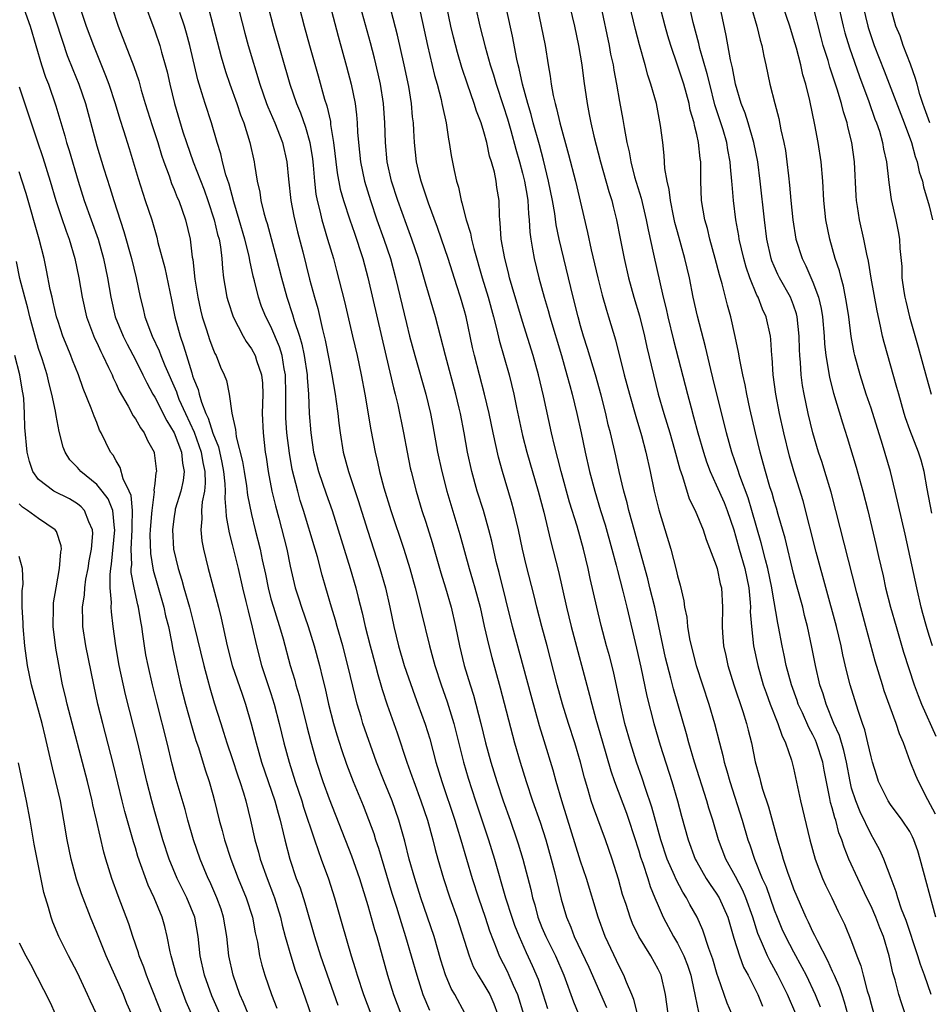
# Model space of a CAD drawing. Units: inches. Extents: x 2592000 to 2595000, y 1488000 to 1491000.
# Drawn here: x 2593337 to 2593431, y 1488844 to 1488946 of the extents above; entities that cross this region are included whole.
import ezdxf

# ---------------------------------------------------------------- set-up
doc = ezdxf.new("R2010")
doc.units = ezdxf.units.IN
doc.header["$MEASUREMENT"] = 0
doc.layers.add('LD25921488_2ft', color=204, linetype='Continuous')

msp = doc.modelspace()

# ---------------------------------------------------------------- linework, layer by layer
at = {"layer": 'LD25921488_2ft'}
for points, elevation in [([(2593431.7, 1488853), (2593430.09, 1488859), (2593429.83, 1488859.83), (2593429.43, 1488861), (2593429.3, 1488861.3), (2593429, 1488861.84), (2593428.22, 1488863), (2593427, 1488864.63), (2593426.76, 1488865), (2593425.78, 1488867), (2593425.59, 1488867.59), (2593425.15, 1488869), (2593425, 1488869.54), (2593424.68, 1488871), (2593424.35, 1488872.35), (2593424.12, 1488873), (2593423.67, 1488874.33), (2593422.86, 1488877), (2593422.48, 1488878.48), (2593422.09, 1488880.09), (2593421.9, 1488881), (2593421.43, 1488883), (2593419.33, 1488890.67), (2593417.98, 1488895.98), (2593417.04, 1488899.04), (2593416.59, 1488900.59), (2593415.98, 1488903), (2593415.54, 1488905), (2593415.17, 1488907), (2593414.89, 1488909), (2593414.77, 1488910.77), (2593414.74, 1488911), (2593414.66, 1488912.66), (2593414.61, 1488913), (2593414.17, 1488915), (2593413.78, 1488915.78), (2593413.33, 1488917), (2593413.21, 1488917.21), (2593412.48, 1488919), (2593412.1, 1488920.1), (2593411.85, 1488921), (2593411.39, 1488923), (2593411.34, 1488923.34), (2593411.04, 1488925), (2593410.78, 1488927), (2593410.64, 1488928.64), (2593410.63, 1488929), (2593410.48, 1488930.48), (2593410.46, 1488931), (2593410.22, 1488932.22), (2593410.09, 1488933), (2593409.71, 1488934.29), (2593408.88, 1488936.88), (2593408.33, 1488939), (2593408.08, 1488940.08), (2593407.31, 1488942.69), (2593407.2, 1488943.2), (2593406.64, 1488945.36), (2593405.39, 1488951)], 10712), ([(2593429.66, 1488839.66), (2593428.15, 1488844.15), (2593427.89, 1488845), (2593427.48, 1488846.52), (2593427.25, 1488847.25), (2593426.86, 1488849), (2593426.28, 1488851), (2593425.9, 1488851.9), (2593425.49, 1488853), (2593425, 1488854.12), (2593424.57, 1488855), (2593422.71, 1488859), (2593422.21, 1488860.21), (2593421.98, 1488861), (2593421.69, 1488861.69), (2593421.36, 1488863), (2593421.25, 1488863.25), (2593421, 1488864.27), (2593420.83, 1488864.83), (2593420.76, 1488865.24), (2593420.16, 1488868.16), (2593420.02, 1488869), (2593419.38, 1488871), (2593419.27, 1488871.27), (2593419, 1488871.83), (2593418.58, 1488872.58), (2593417.91, 1488874.09), (2593417.49, 1488875), (2593417.37, 1488875.37), (2593416.78, 1488877), (2593416.25, 1488879), (2593416.04, 1488880.04), (2593415.83, 1488881), (2593415.44, 1488883), (2593415.36, 1488883.36), (2593414.77, 1488886.77), (2593414.75, 1488887), (2593414.35, 1488889), (2593414.1, 1488889.9), (2593413.66, 1488891.66), (2593412.69, 1488895), (2593412.29, 1488896.29), (2593411.43, 1488898.57), (2593411.23, 1488899.23), (2593410.61, 1488901), (2593410.06, 1488903), (2593408.67, 1488908.67), (2593408.44, 1488909.56), (2593407.9, 1488911.9), (2593407.06, 1488915.06), (2593406.63, 1488917), (2593406.23, 1488919), (2593405.77, 1488921), (2593405, 1488923.76), (2593404.74, 1488924.74), (2593404.59, 1488925.41), (2593404.27, 1488927), (2593404.14, 1488928.14), (2593403.93, 1488929), (2593403.71, 1488930.29), (2593403.63, 1488931.63), (2593403.48, 1488933), (2593403.26, 1488934.74), (2593402.82, 1488937), (2593402.26, 1488939), (2593401.93, 1488939.93), (2593401.66, 1488941), (2593401.08, 1488943.08), (2593400.67, 1488944.67), (2593400.47, 1488945.53), (2593399.63, 1488949)], 10716), ([(2593339.98, 1488947.98), (2593341.45, 1488943.45), (2593341.96, 1488941.96), (2593342.53, 1488940.53), (2593343.15, 1488939), (2593343.83, 1488937), (2593345, 1488932.65), (2593345.72, 1488930.28), (2593346.34, 1488928.34), (2593346.76, 1488927), (2593347.81, 1488923.81), (2593348.58, 1488921), (2593349.08, 1488919), (2593349.5, 1488917), (2593349.81, 1488915.81), (2593349.98, 1488915), (2593350.56, 1488913.44), (2593350.74, 1488913), (2593351.46, 1488911.46), (2593351.62, 1488911), (2593352.03, 1488909.97), (2593353.23, 1488907.23), (2593353.3, 1488907), (2593353.5, 1488906.5), (2593354.16, 1488905), (2593355.06, 1488903.06), (2593355.8, 1488901), (2593355.96, 1488899.96), (2593356.18, 1488899), (2593356.2, 1488897.8), (2593356.12, 1488897), (2593355.88, 1488895.88), (2593355.82, 1488895), (2593355.86, 1488894.14), (2593355.74, 1488893), (2593355.86, 1488891.86), (2593356.03, 1488891), (2593356.51, 1488889), (2593356.62, 1488888.62), (2593357.58, 1488885), (2593357.86, 1488883.86), (2593358.47, 1488881), (2593359.01, 1488879), (2593360.01, 1488876.01), (2593360.36, 1488875), (2593360.95, 1488872.95), (2593361.46, 1488871), (2593362.04, 1488869), (2593363.41, 1488865), (2593363.73, 1488863.73), (2593363.96, 1488863), (2593364.28, 1488861.72), (2593364.43, 1488861), (2593364.94, 1488859), (2593365.62, 1488857), (2593366.01, 1488856.01), (2593366.49, 1488854.49), (2593367.5, 1488851), (2593368.13, 1488849), (2593369.9, 1488843.9)], 10754), ([(2593349.79, 1488947.79), (2593351, 1488944.51), (2593351.51, 1488943), (2593351.7, 1488942.3), (2593352.08, 1488941), (2593352.27, 1488940.27), (2593352.55, 1488939), (2593353.02, 1488937), (2593353.91, 1488934.09), (2593354.27, 1488933), (2593354.97, 1488931), (2593356.09, 1488928.09), (2593356.48, 1488927), (2593357.15, 1488925), (2593357.49, 1488923.49), (2593357.64, 1488923), (2593357.8, 1488922.21), (2593357.93, 1488921), (2593357.98, 1488919.98), (2593358.1, 1488919), (2593358.22, 1488918.22), (2593358.44, 1488917), (2593358.57, 1488916.57), (2593359.08, 1488915), (2593360.14, 1488913), (2593360.45, 1488912.45), (2593361, 1488911.68), (2593361.36, 1488911), (2593361.52, 1488910.48), (2593362.03, 1488909), (2593362.12, 1488908.12), (2593362.15, 1488907), (2593362.11, 1488905), (2593362.19, 1488903), (2593362.41, 1488901), (2593362.5, 1488900.5), (2593362.7, 1488899), (2593363.09, 1488897), (2593363.46, 1488895.46), (2593363.82, 1488894.19), (2593364.63, 1488891), (2593365, 1488889.24), (2593365.52, 1488887), (2593365.88, 1488885.88), (2593366.15, 1488885), (2593366.86, 1488883), (2593367.47, 1488881), (2593368.01, 1488879), (2593368.33, 1488877.67), (2593368.61, 1488876.61), (2593368.96, 1488875), (2593369.46, 1488873), (2593369.81, 1488871.81), (2593370.3, 1488870.3), (2593370.81, 1488868.81), (2593371.5, 1488867), (2593372.52, 1488864.52), (2593373.09, 1488863.09), (2593373.62, 1488861.62), (2593373.82, 1488861), (2593374.13, 1488860.13), (2593375.49, 1488855.49), (2593375.96, 1488854.04), (2593376.44, 1488852.44), (2593376.91, 1488851), (2593377.5, 1488849), (2593378.06, 1488847), (2593378.71, 1488845), (2593379.38, 1488843.38)], 10748), ([(2593368.7, 1488948.7), (2593369.95, 1488943.95), (2593370.82, 1488940.82), (2593371.3, 1488939), (2593371.7, 1488937), (2593371.85, 1488935.85), (2593371.92, 1488935), (2593371.96, 1488934.04), (2593372.04, 1488933), (2593372.24, 1488931), (2593372.66, 1488929), (2593373.27, 1488927), (2593373.95, 1488925), (2593374.67, 1488923), (2593375.34, 1488921), (2593375.87, 1488919), (2593377, 1488914.29), (2593377.33, 1488913), (2593377.87, 1488911), (2593379, 1488907), (2593379.48, 1488905), (2593379.73, 1488903.73), (2593380.22, 1488901), (2593380.64, 1488899), (2593381.17, 1488897), (2593382.51, 1488892.51), (2593383.48, 1488889), (2593383.84, 1488887.84), (2593384.07, 1488887), (2593384.61, 1488885), (2593385.04, 1488883.04), (2593385.5, 1488881), (2593385.81, 1488879.81), (2593386.68, 1488876.68), (2593388.18, 1488871), (2593388.75, 1488869), (2593389.37, 1488867), (2593390.03, 1488865), (2593390.81, 1488862.81), (2593391.39, 1488861), (2593391.95, 1488859), (2593392.3, 1488857.7), (2593393, 1488854.84), (2593393.53, 1488853), (2593393.98, 1488851.98), (2593394.34, 1488851), (2593395.83, 1488847.83), (2593397.66, 1488843.66)], 10736), ([(2593378.09, 1488948.08), (2593379.19, 1488943), (2593379.91, 1488939.91), (2593380.17, 1488939), (2593380.58, 1488937.42), (2593380.67, 1488937), (2593380.71, 1488936.7), (2593381.1, 1488935), (2593381.34, 1488933.34), (2593381.43, 1488933), (2593381.63, 1488931.63), (2593381.92, 1488930.08), (2593382.16, 1488929), (2593382.37, 1488928.37), (2593382.64, 1488927), (2593382.74, 1488926.74), (2593383.16, 1488925), (2593383.62, 1488923.62), (2593383.72, 1488923), (2593383.96, 1488922.04), (2593384.84, 1488919), (2593385.45, 1488917), (2593386, 1488915), (2593386.35, 1488913.65), (2593386.59, 1488912.59), (2593387.61, 1488909), (2593388.1, 1488907), (2593388.37, 1488905.63), (2593389, 1488902.72), (2593389.43, 1488901), (2593390.6, 1488897), (2593391.18, 1488894.82), (2593391.88, 1488891.88), (2593392.7, 1488888.7), (2593393.54, 1488885), (2593394.03, 1488883), (2593395.93, 1488875.93), (2593396.15, 1488875), (2593396.57, 1488873.43), (2593397.22, 1488871.22), (2593398.11, 1488868.11), (2593398.49, 1488867), (2593399.72, 1488863.72), (2593399.98, 1488863), (2593401, 1488859.85), (2593401.19, 1488859.19), (2593401.41, 1488858.59), (2593401.93, 1488857), (2593402.17, 1488856.17), (2593402.68, 1488855), (2593403, 1488854.19), (2593403.52, 1488853), (2593404.59, 1488851), (2593405, 1488850.32), (2593405.66, 1488849), (2593406.05, 1488848.05), (2593406.39, 1488847), (2593406.48, 1488846.48), (2593406.81, 1488845), (2593406.83, 1488844.83), (2593407.19, 1488843.19)], 10730), ([(2593337.29, 1488947.29), (2593338.11, 1488945), (2593339.3, 1488941), (2593339.72, 1488939.72), (2593340, 1488939), (2593340.77, 1488936.77), (2593341.69, 1488933.69), (2593341.88, 1488933), (2593342.15, 1488932.15), (2593343.08, 1488929), (2593343.71, 1488927), (2593345.14, 1488923), (2593345.7, 1488921), (2593346.12, 1488919), (2593346.47, 1488917), (2593346.92, 1488915), (2593347.72, 1488913), (2593348.15, 1488912.15), (2593349, 1488910.55), (2593349.76, 1488909), (2593350.16, 1488908.16), (2593350.8, 1488907), (2593351, 1488906.68), (2593352.24, 1488904.24), (2593353, 1488903.02), (2593353.76, 1488901), (2593353.86, 1488899.86), (2593354.04, 1488899), (2593353.93, 1488898.07), (2593353.69, 1488897), (2593353.12, 1488895.12), (2593353.09, 1488895), (2593353, 1488894.42), (2593352.82, 1488893), (2593352.94, 1488891), (2593353.4, 1488889), (2593353.8, 1488887.8), (2593354.01, 1488887), (2593354.6, 1488885), (2593355.08, 1488883.08), (2593356.05, 1488879), (2593356.44, 1488877.56), (2593356.67, 1488876.67), (2593357.13, 1488875.13), (2593357.81, 1488873), (2593358.11, 1488872.11), (2593358.45, 1488871), (2593359, 1488869.39), (2593359.58, 1488867.58), (2593359.79, 1488867), (2593360.16, 1488865.84), (2593360.4, 1488865), (2593360.9, 1488863), (2593361.33, 1488861), (2593361.71, 1488859.71), (2593361.88, 1488859), (2593362.6, 1488857), (2593363.28, 1488855.28), (2593363.38, 1488855), (2593364, 1488853), (2593364.17, 1488852.17), (2593364.48, 1488851), (2593365.04, 1488849), (2593365.52, 1488847.52), (2593366.04, 1488846.04), (2593366.58, 1488844.58), (2593367.82, 1488841)], 10756), ([(2593346.57, 1488947), (2593347.23, 1488945), (2593348.84, 1488940.84), (2593349.35, 1488939.35), (2593349.6, 1488938.39), (2593350.02, 1488937), (2593350.73, 1488934.73), (2593351.3, 1488933), (2593351.68, 1488931.68), (2593351.92, 1488931), (2593352.47, 1488929.53), (2593352.74, 1488928.74), (2593353, 1488928.14), (2593353.32, 1488927.32), (2593353.47, 1488927), (2593354.18, 1488925), (2593354.66, 1488923), (2593354.87, 1488921.13), (2593354.92, 1488920.92), (2593355.12, 1488918.88), (2593355.43, 1488917), (2593355.71, 1488915.71), (2593355.9, 1488915), (2593356.35, 1488913.65), (2593356.66, 1488912.66), (2593357, 1488911.72), (2593357.21, 1488911.21), (2593357.34, 1488911), (2593357.8, 1488909.8), (2593358.18, 1488909), (2593358.4, 1488908.4), (2593358.69, 1488907), (2593358.96, 1488905.04), (2593359.35, 1488903.35), (2593359.36, 1488903), (2593359.42, 1488902.58), (2593360.06, 1488900.06), (2593360.22, 1488899), (2593360.46, 1488897.54), (2593360.58, 1488896.58), (2593361, 1488894.58), (2593361.38, 1488893), (2593361.89, 1488891), (2593362.11, 1488889.89), (2593362.43, 1488888.43), (2593362.7, 1488887), (2593363, 1488885.88), (2593363.25, 1488885), (2593363.67, 1488883.67), (2593363.9, 1488883), (2593364.26, 1488881.74), (2593364.99, 1488879), (2593365.46, 1488877.46), (2593365.58, 1488877), (2593365.9, 1488875.9), (2593366.7, 1488872.7), (2593367.11, 1488871.11), (2593367.72, 1488869), (2593368.36, 1488867), (2593369, 1488865.2), (2593371.33, 1488859.33), (2593372.15, 1488857), (2593373, 1488854.21), (2593373.71, 1488851.71), (2593373.93, 1488851), (2593375.04, 1488847), (2593375.67, 1488845), (2593376.03, 1488844.03), (2593376.42, 1488843)], 10750), ([(2593356.5, 1488947), (2593357.03, 1488945), (2593357.84, 1488941.84), (2593358.31, 1488940.31), (2593358.75, 1488939), (2593359.47, 1488937), (2593359.85, 1488935.85), (2593360.19, 1488935), (2593360.82, 1488933), (2593361.27, 1488931), (2593361.3, 1488930.7), (2593361.59, 1488929), (2593361.85, 1488927.85), (2593361.97, 1488927), (2593362.28, 1488925.72), (2593362.48, 1488925), (2593362.61, 1488924.61), (2593363.59, 1488921), (2593364.09, 1488919), (2593364.64, 1488917), (2593365.24, 1488915.24), (2593365.41, 1488914.59), (2593365.94, 1488913), (2593366.18, 1488912.18), (2593366.42, 1488911), (2593366.73, 1488909), (2593366.73, 1488908.73), (2593366.88, 1488907), (2593366.96, 1488905), (2593367.11, 1488903), (2593367.41, 1488901), (2593367.92, 1488899), (2593368.7, 1488896.7), (2593369.32, 1488895), (2593369.96, 1488893), (2593371.2, 1488889), (2593371.76, 1488887), (2593372, 1488886), (2593372.41, 1488884.41), (2593372.72, 1488883), (2593373.24, 1488881), (2593373.8, 1488879), (2593374.04, 1488878.04), (2593374.36, 1488877), (2593374.49, 1488876.49), (2593375, 1488874.91), (2593376.03, 1488872.03), (2593377.05, 1488869), (2593377.57, 1488867.57), (2593377.75, 1488867), (2593378.48, 1488865), (2593379.16, 1488863), (2593379.72, 1488861), (2593379.97, 1488859.97), (2593380.23, 1488859), (2593380.82, 1488857), (2593381.49, 1488855), (2593382.19, 1488853), (2593383.48, 1488849), (2593383.91, 1488847.91), (2593384.4, 1488847), (2593385, 1488846.05), (2593385.62, 1488845), (2593386.04, 1488844.04), (2593386.41, 1488843)], 10744), ([(2593359.46, 1488947.46), (2593360.29, 1488944.29), (2593360.65, 1488943), (2593361.86, 1488939), (2593362.55, 1488937), (2593362.67, 1488936.67), (2593363.39, 1488935), (2593364.18, 1488933), (2593364.64, 1488931), (2593364.8, 1488929.2), (2593365.06, 1488927), (2593365.37, 1488925.37), (2593365.75, 1488923.75), (2593366.29, 1488921.71), (2593367, 1488918.89), (2593367.49, 1488917), (2593367.83, 1488915.83), (2593368.31, 1488913.69), (2593368.59, 1488912.59), (2593369, 1488910.47), (2593369.3, 1488909), (2593369.63, 1488907), (2593369.75, 1488906.25), (2593369.9, 1488905), (2593370, 1488904), (2593370.14, 1488903), (2593370.47, 1488901), (2593371, 1488899), (2593372.01, 1488896.01), (2593372.96, 1488892.96), (2593374.26, 1488889), (2593374.82, 1488887), (2593375.27, 1488885), (2593375.69, 1488883), (2593376.19, 1488881), (2593376.77, 1488879), (2593377.86, 1488875.86), (2593378.19, 1488875), (2593378.94, 1488872.94), (2593379.4, 1488871.4), (2593380.05, 1488869), (2593380.66, 1488867), (2593382, 1488863), (2593382.23, 1488862.23), (2593382.63, 1488861), (2593383.8, 1488857), (2593384.44, 1488855), (2593385.13, 1488853), (2593385.59, 1488851.59), (2593386.35, 1488849.65), (2593386.59, 1488849), (2593387.41, 1488847.41), (2593387.59, 1488847), (2593388.04, 1488845.96), (2593388.49, 1488845), (2593389.12, 1488842.88)], 10742), ([(2593362.71, 1488947), (2593363.23, 1488945), (2593364.94, 1488939), (2593365.63, 1488937), (2593366.04, 1488936.04), (2593366.56, 1488934.56), (2593367.03, 1488933), (2593367.29, 1488931.29), (2593367.37, 1488930.63), (2593367.5, 1488929), (2593367.65, 1488927.65), (2593367.78, 1488927), (2593368.06, 1488925.94), (2593368.27, 1488925), (2593368.42, 1488924.42), (2593368.86, 1488923), (2593369.46, 1488921), (2593369.78, 1488919.78), (2593370.59, 1488916.58), (2593371.44, 1488913), (2593371.9, 1488911), (2593372.32, 1488909), (2593372.7, 1488907), (2593373.32, 1488903.32), (2593373.77, 1488901), (2593374.02, 1488900.02), (2593374.23, 1488899), (2593374.67, 1488897.33), (2593375.38, 1488895), (2593376.73, 1488891), (2593377.35, 1488889), (2593377.9, 1488887), (2593378.21, 1488885.79), (2593378.51, 1488884.51), (2593379.37, 1488881), (2593379.73, 1488879.73), (2593379.92, 1488879), (2593380.58, 1488877), (2593381.22, 1488875.22), (2593381.89, 1488873), (2593382.88, 1488869), (2593383.36, 1488867.36), (2593384.13, 1488865), (2593385.49, 1488861), (2593386.11, 1488859), (2593387.25, 1488855), (2593387.9, 1488853), (2593388.18, 1488852.18), (2593388.64, 1488851), (2593389.36, 1488849.36), (2593390, 1488848), (2593390.6, 1488846.6), (2593391.58, 1488843.58)], 10740), ([(2593365.91, 1488947), (2593366.44, 1488945), (2593366.98, 1488943), (2593367.88, 1488939.87), (2593368.54, 1488937.46), (2593368.77, 1488936.77), (2593369.14, 1488935.14), (2593369.17, 1488934.83), (2593369.48, 1488933), (2593369.85, 1488929.85), (2593370.16, 1488928.16), (2593370.49, 1488927), (2593371.15, 1488925), (2593371.62, 1488923.62), (2593371.85, 1488923), (2593372.26, 1488921.74), (2593372.49, 1488921), (2593373, 1488919.04), (2593374.89, 1488910.89), (2593375.66, 1488907.66), (2593375.84, 1488907), (2593376.11, 1488905.89), (2593376.7, 1488903), (2593377.08, 1488901), (2593377.4, 1488899.4), (2593377.49, 1488899), (2593378, 1488897), (2593378.6, 1488895), (2593379, 1488893.79), (2593379.67, 1488891.67), (2593380.56, 1488888.56), (2593381.04, 1488887), (2593381.61, 1488885), (2593382.08, 1488883), (2593382.49, 1488881), (2593382.98, 1488879), (2593383.57, 1488877), (2593383.92, 1488875.92), (2593384.68, 1488873), (2593385.17, 1488871), (2593385.73, 1488869), (2593386.34, 1488867), (2593386.99, 1488865), (2593387.71, 1488863), (2593388.42, 1488861), (2593388.56, 1488860.56), (2593389.04, 1488859), (2593389.84, 1488855.84), (2593390.03, 1488855), (2593390.26, 1488854.26), (2593390.58, 1488853), (2593391, 1488851.94), (2593391.39, 1488851), (2593392.4, 1488849), (2593393.27, 1488847), (2593394.26, 1488844.26), (2593395, 1488842.5)], 10738), ([(2593400.87, 1488843), (2593400.51, 1488844.51), (2593400.3, 1488845), (2593399.73, 1488846.27), (2593399.46, 1488847), (2593399, 1488847.86), (2593397.53, 1488851), (2593396.8, 1488853), (2593395.6, 1488857), (2593395, 1488858.77), (2593393.06, 1488865), (2593392.47, 1488867), (2593392.16, 1488868.16), (2593391.22, 1488871.22), (2593390.76, 1488872.76), (2593389.89, 1488875.89), (2593387.97, 1488883), (2593386.58, 1488888.58), (2593386.28, 1488889.72), (2593385.81, 1488891.81), (2593385.52, 1488893), (2593384.95, 1488895), (2593384.32, 1488897), (2593383.76, 1488899), (2593383.32, 1488901), (2593382.96, 1488903), (2593382.57, 1488905), (2593382.45, 1488905.55), (2593382.11, 1488907), (2593381.02, 1488911), (2593380, 1488915), (2593379, 1488918.37), (2593378.24, 1488921), (2593377.57, 1488923), (2593377, 1488924.53), (2593376.12, 1488927), (2593375.47, 1488929), (2593375, 1488931), (2593374.82, 1488933), (2593374.77, 1488935), (2593374.63, 1488937), (2593374.31, 1488939), (2593374.08, 1488940.08), (2593373.69, 1488941.69), (2593373.27, 1488943.27), (2593372.26, 1488947)], 10734), ([(2593410.61, 1488843), (2593410.13, 1488844.13), (2593409.21, 1488846.79), (2593409.09, 1488847.09), (2593408.65, 1488848.65), (2593408.25, 1488849.75), (2593407.64, 1488851.64), (2593407.04, 1488853), (2593406.29, 1488854.29), (2593405.94, 1488855), (2593405.56, 1488855.57), (2593404.87, 1488856.87), (2593404.7, 1488857.3), (2593403.94, 1488859), (2593403.27, 1488861), (2593402.37, 1488864.37), (2593401.7, 1488866.3), (2593401.36, 1488867.36), (2593400.78, 1488869), (2593400.15, 1488871), (2593399.58, 1488873), (2593399.11, 1488875), (2593398.75, 1488876.75), (2593398.38, 1488878.38), (2593397.97, 1488879.97), (2593397.68, 1488881), (2593397.11, 1488883.11), (2593396.66, 1488885), (2593395.98, 1488887.98), (2593395.76, 1488889), (2593395.29, 1488891), (2593394.63, 1488893.37), (2593393.86, 1488895.86), (2593392.99, 1488899), (2593392.3, 1488901.7), (2593391.99, 1488903), (2593391.17, 1488906.83), (2593390.65, 1488909), (2593390.08, 1488911), (2593389, 1488914.49), (2593387.92, 1488918.08), (2593387.66, 1488919), (2593387.54, 1488919.54), (2593387.15, 1488921), (2593386.79, 1488923), (2593386.7, 1488924.7), (2593386.64, 1488925), (2593386.6, 1488925.4), (2593386.57, 1488927), (2593386.35, 1488928.35), (2593386.27, 1488929), (2593386.09, 1488929.91), (2593385.79, 1488931), (2593385.59, 1488931.59), (2593385.29, 1488933), (2593385, 1488934.08), (2593384.71, 1488935), (2593384.23, 1488936.23), (2593384, 1488937), (2593383.3, 1488939), (2593382.73, 1488940.73), (2593382.28, 1488942.28), (2593381.86, 1488943.86), (2593381.59, 1488945), (2593381.17, 1488947)], 10728), ([(2593384.14, 1488947), (2593384.59, 1488945), (2593385.14, 1488942.86), (2593385.66, 1488941), (2593385.99, 1488939.99), (2593386.27, 1488939), (2593387, 1488936.82), (2593387.43, 1488935.43), (2593387.78, 1488934.22), (2593388.3, 1488932.3), (2593388.68, 1488931), (2593389, 1488929.83), (2593389.21, 1488929), (2593389.46, 1488927.46), (2593389.54, 1488927), (2593389.61, 1488925.61), (2593389.69, 1488925), (2593389.74, 1488923.74), (2593389.84, 1488923), (2593390.04, 1488921.96), (2593390.2, 1488921), (2593390.69, 1488919), (2593391.23, 1488917), (2593391.64, 1488915.64), (2593391.81, 1488915), (2593393.01, 1488910.99), (2593393.58, 1488909), (2593393.88, 1488907.88), (2593394.12, 1488907), (2593394.6, 1488905), (2593395.05, 1488903), (2593395.47, 1488901), (2593395.92, 1488899), (2593396.45, 1488897), (2593397.05, 1488895), (2593397.52, 1488893.52), (2593398.23, 1488891), (2593398.66, 1488889.34), (2593398.79, 1488888.79), (2593399.35, 1488886.65), (2593399.77, 1488885), (2593400.76, 1488880.76), (2593401.2, 1488878.8), (2593401.82, 1488875.82), (2593402.57, 1488873), (2593403.23, 1488870.77), (2593404.42, 1488867), (2593405.01, 1488865), (2593405.43, 1488863.43), (2593406.1, 1488861), (2593406.84, 1488859), (2593407, 1488858.7), (2593407.97, 1488857), (2593408.38, 1488856.38), (2593409, 1488855.49), (2593409.3, 1488855), (2593410.21, 1488853), (2593410.84, 1488850.84), (2593411.42, 1488849), (2593411.84, 1488847.84), (2593412.29, 1488847), (2593413.3, 1488845), (2593413.8, 1488843.8)], 10726), ([(2593390.5, 1488947), (2593390.93, 1488945), (2593391.32, 1488943), (2593391.63, 1488941), (2593391.85, 1488939.85), (2593391.96, 1488939), (2593392.16, 1488937.84), (2593392.36, 1488937), (2593392.51, 1488936.51), (2593392.85, 1488935), (2593393.75, 1488931.75), (2593394.45, 1488929), (2593395.71, 1488923.71), (2593396.1, 1488921.9), (2593396.79, 1488919), (2593397.23, 1488917.23), (2593397.67, 1488915.67), (2593397.89, 1488915), (2593398.6, 1488912.6), (2593399.51, 1488909), (2593400.05, 1488907), (2593400.69, 1488904.69), (2593401.28, 1488902.72), (2593401.74, 1488901), (2593402.19, 1488899), (2593402.6, 1488897), (2593403.07, 1488895.07), (2593404.3, 1488891), (2593404.87, 1488888.87), (2593405, 1488888.25), (2593405.28, 1488887.28), (2593405.66, 1488885.66), (2593405.73, 1488885), (2593405.96, 1488883.96), (2593406.03, 1488883), (2593406.25, 1488881.75), (2593406.41, 1488881), (2593406.95, 1488879), (2593408.24, 1488875), (2593408.82, 1488873), (2593409.33, 1488871), (2593409.69, 1488869.69), (2593409.84, 1488869), (2593410.11, 1488868.11), (2593410.41, 1488867), (2593411.69, 1488863), (2593412.28, 1488861), (2593412.47, 1488860.47), (2593412.95, 1488859), (2593413.77, 1488857), (2593414.16, 1488856.16), (2593415, 1488853.75), (2593415.3, 1488853), (2593415.8, 1488851.8), (2593416.16, 1488851), (2593417, 1488849.41), (2593417.85, 1488847.85), (2593418.29, 1488847), (2593419.23, 1488845), (2593419.74, 1488843.74)], 10722), ([(2593393.87, 1488947), (2593394.36, 1488945), (2593394.79, 1488943), (2593395.13, 1488941), (2593395.33, 1488939.33), (2593395.66, 1488937), (2593395.89, 1488935.89), (2593396.05, 1488935), (2593396.36, 1488933.64), (2593397.04, 1488931), (2593397.92, 1488927.92), (2593398.23, 1488927), (2593398.37, 1488926.37), (2593398.71, 1488925), (2593399.07, 1488923.07), (2593399.48, 1488921), (2593399.93, 1488919), (2593400.48, 1488917), (2593401.08, 1488915.08), (2593401.61, 1488913), (2593401.85, 1488911.85), (2593402.51, 1488909), (2593403.02, 1488907), (2593403.61, 1488905), (2593404.22, 1488903), (2593404.71, 1488901.29), (2593405.24, 1488899.24), (2593405.51, 1488898.49), (2593406.2, 1488896.2), (2593406.82, 1488895), (2593407.65, 1488893), (2593407.98, 1488891.98), (2593409, 1488889.31), (2593409.09, 1488889), (2593409.43, 1488887.43), (2593409.56, 1488887), (2593409.66, 1488885), (2593409.62, 1488883), (2593409.66, 1488882.34), (2593409.77, 1488881), (2593410, 1488880), (2593410.2, 1488879), (2593410.82, 1488877), (2593411.76, 1488874.24), (2593412.14, 1488873), (2593412.31, 1488872.31), (2593412.65, 1488871), (2593413.04, 1488869.04), (2593413.47, 1488867.47), (2593413.57, 1488867), (2593413.8, 1488866.2), (2593414.4, 1488864.4), (2593415.35, 1488861), (2593415.73, 1488859.73), (2593415.92, 1488859), (2593416.37, 1488857.63), (2593416.6, 1488857), (2593416.72, 1488856.72), (2593417, 1488855.92), (2593417.67, 1488854.33), (2593418.26, 1488853), (2593418.51, 1488852.51), (2593419, 1488851.44), (2593419.15, 1488851.15), (2593419.42, 1488850.58), (2593420.51, 1488848.51), (2593421, 1488847.41), (2593421.14, 1488847.14), (2593421.18, 1488847), (2593421.74, 1488845.74), (2593421.97, 1488845), (2593422.24, 1488844.24), (2593422.57, 1488843)], 10720), ([(2593397.07, 1488947.07), (2593397.94, 1488943), (2593398.1, 1488942.1), (2593398.35, 1488941), (2593398.44, 1488940.44), (2593398.72, 1488939), (2593399, 1488937.23), (2593399.35, 1488935.35), (2593399.48, 1488934.52), (2593399.78, 1488933), (2593400.01, 1488932.01), (2593400.17, 1488931), (2593400.57, 1488929.43), (2593401.24, 1488927.24), (2593401.76, 1488925), (2593401.96, 1488923.96), (2593402.54, 1488921.46), (2593403.51, 1488917), (2593403.82, 1488915.82), (2593403.99, 1488915), (2593404.58, 1488912.58), (2593406.03, 1488907), (2593406.41, 1488905.59), (2593406.67, 1488904.67), (2593407.12, 1488903), (2593407.68, 1488901), (2593408, 1488900), (2593408.37, 1488899), (2593409, 1488897.65), (2593409.81, 1488895.81), (2593410.14, 1488895), (2593410.81, 1488893), (2593411, 1488892.38), (2593411.37, 1488891), (2593411.96, 1488889), (2593412.37, 1488887), (2593412.52, 1488885.48), (2593412.54, 1488885), (2593412.53, 1488884.53), (2593412.64, 1488883), (2593412.87, 1488881), (2593413.29, 1488879), (2593413.87, 1488877), (2593414.15, 1488876.15), (2593414.58, 1488875), (2593415.38, 1488873), (2593415.78, 1488871.78), (2593416.18, 1488871), (2593416.8, 1488869.2), (2593417, 1488868.37), (2593417.71, 1488865), (2593418.67, 1488861), (2593419.22, 1488859), (2593420, 1488857), (2593420.31, 1488856.31), (2593420.94, 1488855), (2593421.59, 1488853.59), (2593422.26, 1488852.26), (2593423, 1488850.47), (2593423.54, 1488849), (2593423.96, 1488847.96), (2593424.18, 1488847), (2593424.61, 1488845.39), (2593424.8, 1488844.8), (2593425, 1488844.01), (2593425.29, 1488843)], 10718), ([(2593412.62, 1488947), (2593413.21, 1488945), (2593413.55, 1488943.55), (2593413.72, 1488943), (2593413.91, 1488941.91), (2593414.14, 1488941), (2593414.56, 1488939), (2593415.05, 1488937), (2593415.48, 1488935.48), (2593415.69, 1488934.31), (2593415.99, 1488933), (2593416.15, 1488932.15), (2593416.31, 1488931), (2593416.47, 1488929.53), (2593416.59, 1488928.59), (2593416.73, 1488927), (2593416.93, 1488925), (2593417.24, 1488923), (2593417.87, 1488921), (2593418.26, 1488920.26), (2593419, 1488918.55), (2593419.57, 1488917), (2593419.84, 1488915.84), (2593419.97, 1488915), (2593420.16, 1488913), (2593420.2, 1488912.2), (2593420.34, 1488911), (2593420.62, 1488909.38), (2593420.71, 1488908.71), (2593421.12, 1488907.12), (2593422.05, 1488904.05), (2593422.53, 1488902.53), (2593423.45, 1488899.45), (2593424.15, 1488897), (2593424.66, 1488895), (2593425.49, 1488891.49), (2593425.77, 1488890.23), (2593426.24, 1488888.24), (2593426.51, 1488887), (2593427.01, 1488885), (2593427.59, 1488883), (2593428.37, 1488880.37), (2593429.47, 1488877), (2593429.88, 1488875.88), (2593430.21, 1488875), (2593431.69, 1488871.69)], 10708), ([(2593431.34, 1488881), (2593431, 1488882.08), (2593430.72, 1488883), (2593430.37, 1488884.37), (2593430.19, 1488885), (2593429.72, 1488887), (2593428.54, 1488892.54), (2593427.51, 1488897), (2593427.02, 1488899), (2593426.18, 1488901.82), (2593425, 1488905.54), (2593424.51, 1488907), (2593423.87, 1488909), (2593423.33, 1488911), (2593423.27, 1488911.27), (2593422.96, 1488912.96), (2593422.7, 1488915), (2593422.47, 1488916.47), (2593422.15, 1488918.15), (2593421.9, 1488919), (2593421.74, 1488919.74), (2593421.3, 1488921), (2593420.73, 1488923), (2593420.33, 1488925), (2593420.13, 1488927), (2593420.03, 1488929), (2593419.85, 1488931), (2593419.53, 1488933), (2593419.2, 1488934.8), (2593418.67, 1488937.33), (2593418.26, 1488939), (2593417.96, 1488939.96), (2593417.74, 1488941), (2593417.29, 1488942.71), (2593417, 1488943.72), (2593416.6, 1488945), (2593415.93, 1488947)], 10706), ([(2593431.29, 1488894.71), (2593430.79, 1488897.21), (2593430.48, 1488899), (2593430.18, 1488900.18), (2593429.92, 1488901), (2593429, 1488903.31), (2593428.56, 1488904.56), (2593428.42, 1488905), (2593427.86, 1488907), (2593427.68, 1488907.68), (2593426.35, 1488912.35), (2593426.19, 1488913), (2593425.99, 1488914.01), (2593425.62, 1488915.62), (2593425.01, 1488918.99), (2593424.73, 1488920.73), (2593424.56, 1488921.44), (2593424.25, 1488923), (2593423.8, 1488925), (2593423.61, 1488926.39), (2593423.5, 1488927), (2593423.47, 1488927.47), (2593423.3, 1488931), (2593423.01, 1488933), (2593422.6, 1488934.6), (2593422.52, 1488935), (2593422.15, 1488936.15), (2593421.95, 1488937), (2593421.5, 1488938.5), (2593420.75, 1488940.75), (2593420.56, 1488941.44), (2593420.07, 1488943), (2593419.84, 1488943.84), (2593419, 1488947.21)], 10704), ([(2593421.55, 1488947.55), (2593422.13, 1488945), (2593422.31, 1488944.31), (2593422.77, 1488942.77), (2593423.81, 1488939.81), (2593424.78, 1488937.22), (2593425.41, 1488935.41), (2593425.57, 1488935), (2593425.86, 1488934.14), (2593426.2, 1488933), (2593426.3, 1488932.3), (2593426.6, 1488931), (2593426.82, 1488929.18), (2593426.85, 1488928.85), (2593427.09, 1488927.09), (2593427.56, 1488925), (2593427.81, 1488923.81), (2593427.94, 1488923), (2593427.96, 1488922.04), (2593428.17, 1488920.17), (2593428.2, 1488919), (2593428.4, 1488917.6), (2593428.5, 1488917), (2593428.59, 1488916.59), (2593428.96, 1488915), (2593429.86, 1488911.86), (2593430.72, 1488908.72), (2593431.21, 1488907)], 10702), ([(2593424.18, 1488947), (2593424.67, 1488945), (2593424.75, 1488944.75), (2593425.34, 1488943), (2593426.37, 1488940.37), (2593428.44, 1488935), (2593429.17, 1488933), (2593429.55, 1488931.55), (2593429.76, 1488931), (2593429.97, 1488929.97), (2593430.31, 1488929), (2593430.42, 1488928.42), (2593431, 1488926.44), (2593431.35, 1488925)], 10700), ([(2593431.06, 1488935), (2593430.54, 1488936.54), (2593430.37, 1488937), (2593430.06, 1488937.94), (2593429.76, 1488939), (2593429.61, 1488939.61), (2593429.08, 1488941.08), (2593428.31, 1488943), (2593428, 1488944), (2593427.57, 1488945), (2593427.02, 1488946.98)], 10698), ([(2593343.36, 1488946.64), (2593343.91, 1488945), (2593344.65, 1488943), (2593345.92, 1488939.92), (2593346.26, 1488939), (2593346.9, 1488937), (2593347.39, 1488935.39), (2593347.78, 1488934.22), (2593348.36, 1488932.36), (2593348.78, 1488931), (2593349.27, 1488929.27), (2593349.75, 1488927.75), (2593350.02, 1488927), (2593350.68, 1488925), (2593351.21, 1488923.21), (2593351.33, 1488922.67), (2593352.05, 1488920.05), (2593352.74, 1488916.74), (2593353.08, 1488915), (2593353.61, 1488913), (2593353.98, 1488911.98), (2593354.26, 1488911), (2593354.81, 1488909.19), (2593354.91, 1488908.91), (2593355, 1488908.63), (2593355.48, 1488907.48), (2593355.58, 1488907), (2593355.82, 1488906.18), (2593356.29, 1488905), (2593356.52, 1488904.52), (2593357, 1488902.96), (2593357.57, 1488901.57), (2593357.93, 1488899.93), (2593358.1, 1488899), (2593358.25, 1488897.75), (2593358.26, 1488897), (2593358.22, 1488896.22), (2593358.35, 1488895), (2593358.37, 1488894.37), (2593358.68, 1488892.68), (2593359, 1488891.48), (2593359.61, 1488889), (2593360.07, 1488887), (2593360.42, 1488885.58), (2593360.63, 1488884.63), (2593361.07, 1488882.93), (2593361.5, 1488881), (2593362.04, 1488879), (2593363, 1488876.08), (2593363.33, 1488875), (2593363.85, 1488873), (2593364.34, 1488871), (2593364.87, 1488869), (2593365.5, 1488867), (2593366.18, 1488865), (2593366.37, 1488864.37), (2593367.51, 1488861), (2593367.87, 1488859.87), (2593368.2, 1488859), (2593368.94, 1488856.94), (2593369.56, 1488855), (2593370.34, 1488852.34), (2593371.29, 1488849), (2593371.71, 1488847.71), (2593371.91, 1488847), (2593372.58, 1488845), (2593373.32, 1488843)], 10752), ([(2593383.05, 1488843), (2593382, 1488845), (2593381.63, 1488845.63), (2593381.05, 1488847.05), (2593380.57, 1488848.57), (2593379.85, 1488851), (2593378.49, 1488855), (2593377.85, 1488857), (2593377.29, 1488859), (2593376.84, 1488860.84), (2593376.22, 1488863), (2593375.51, 1488865), (2593374.69, 1488867), (2593373.92, 1488869), (2593372.5, 1488873), (2593372.31, 1488873.69), (2593371.91, 1488875), (2593371.72, 1488875.72), (2593370.96, 1488879), (2593370.42, 1488881), (2593369.84, 1488883), (2593369.66, 1488883.66), (2593369.24, 1488885), (2593368.67, 1488887), (2593368.3, 1488888.3), (2593367.8, 1488890.2), (2593367.57, 1488891), (2593366.37, 1488895), (2593366.03, 1488896.03), (2593365.77, 1488897), (2593365.21, 1488899.21), (2593364.91, 1488900.91), (2593364.65, 1488903), (2593364.54, 1488904.54), (2593364.53, 1488905), (2593364.55, 1488907), (2593364.5, 1488909), (2593364.37, 1488909.63), (2593364.15, 1488911), (2593363.89, 1488911.89), (2593363, 1488914), (2593362.47, 1488915), (2593362.04, 1488916.04), (2593361.71, 1488917), (2593361.3, 1488918.7), (2593361.17, 1488919.17), (2593360.81, 1488920.81), (2593360.74, 1488921.26), (2593360.3, 1488923), (2593359.72, 1488925), (2593359.15, 1488926.85), (2593358.68, 1488928.68), (2593358.35, 1488929.65), (2593358.01, 1488931), (2593357.83, 1488931.83), (2593357.46, 1488933), (2593356.87, 1488935), (2593356.21, 1488937), (2593355.87, 1488938.13), (2593355.44, 1488939.44), (2593354.61, 1488943), (2593354.28, 1488944.28), (2593354.06, 1488945), (2593353.58, 1488946.42)], 10746), ([(2593404.04, 1488843), (2593403.76, 1488845), (2593403.31, 1488847), (2593403, 1488847.64), (2593402.24, 1488849), (2593401, 1488851), (2593400.36, 1488852.36), (2593400.1, 1488853), (2593399.69, 1488854.31), (2593399.34, 1488855.34), (2593398.91, 1488856.91), (2593398.24, 1488859), (2593397.55, 1488861), (2593396.32, 1488864.32), (2593396.1, 1488865), (2593395.74, 1488866.26), (2593395.39, 1488867.39), (2593395, 1488869.01), (2593394.39, 1488871), (2593393.73, 1488873), (2593393.11, 1488875), (2593392.57, 1488877), (2593391.53, 1488881), (2593390.98, 1488883), (2593390.46, 1488885), (2593390.19, 1488886.19), (2593389.38, 1488889.38), (2593389, 1488891), (2593388.58, 1488893), (2593388.11, 1488895), (2593387.87, 1488895.87), (2593386.92, 1488899), (2593386.51, 1488900.51), (2593385.96, 1488903), (2593385.54, 1488905), (2593385.08, 1488907), (2593384.02, 1488911), (2593383.82, 1488911.82), (2593383.17, 1488915), (2593383, 1488915.62), (2593382.6, 1488917), (2593382.19, 1488918.19), (2593381.31, 1488921), (2593380.63, 1488923), (2593380.21, 1488924.21), (2593379.27, 1488926.73), (2593378.52, 1488929), (2593378.36, 1488929.64), (2593378.04, 1488931), (2593377.83, 1488933), (2593377.78, 1488934.22), (2593377.72, 1488935), (2593377.64, 1488935.64), (2593377.52, 1488937), (2593377.24, 1488938.76), (2593376.78, 1488941), (2593376.07, 1488944.07), (2593375.42, 1488946.58)], 10732), ([(2593417.23, 1488843), (2593416.36, 1488845), (2593415.37, 1488847), (2593414.53, 1488848.53), (2593414.31, 1488849), (2593413.8, 1488850.2), (2593413.43, 1488851), (2593413.31, 1488851.31), (2593412.8, 1488853), (2593412.08, 1488855), (2593411.75, 1488855.75), (2593411, 1488857.18), (2593410, 1488859), (2593409.23, 1488861), (2593408.64, 1488863), (2593408.25, 1488864.25), (2593408.04, 1488865), (2593406.77, 1488869), (2593406.18, 1488871), (2593405.93, 1488871.93), (2593404.58, 1488876.58), (2593404.32, 1488877.68), (2593403.77, 1488879.77), (2593402.65, 1488885), (2593402.16, 1488887), (2593401.93, 1488887.93), (2593401, 1488891.28), (2593400.64, 1488892.64), (2593400.34, 1488893.66), (2593399.98, 1488895), (2593399.79, 1488895.79), (2593399.45, 1488897), (2593398.97, 1488899), (2593398.62, 1488900.62), (2593398.08, 1488903), (2593397.85, 1488903.85), (2593397.59, 1488905), (2593397.11, 1488906.89), (2593396.52, 1488909), (2593395.72, 1488911.72), (2593395.31, 1488913), (2593395, 1488914.04), (2593394.73, 1488915), (2593394.22, 1488917), (2593393.25, 1488921), (2593392.79, 1488923), (2593392.48, 1488924.48), (2593392.33, 1488925.67), (2593392.09, 1488927), (2593391.69, 1488929), (2593391.16, 1488931.16), (2593390.74, 1488932.74), (2593390.11, 1488935), (2593389.89, 1488935.89), (2593389.54, 1488937), (2593388.99, 1488939), (2593388.64, 1488940.64), (2593388.54, 1488941), (2593388.4, 1488941.6), (2593387.97, 1488943.97), (2593387.38, 1488946.62)], 10724), ([(2593431.2, 1488845), (2593430.53, 1488847), (2593430.12, 1488848.12), (2593429.85, 1488849), (2593428.64, 1488852.64), (2593428.16, 1488853.84), (2593427.77, 1488855), (2593427.61, 1488855.61), (2593427.07, 1488857), (2593426.34, 1488859), (2593425.92, 1488859.92), (2593425.34, 1488861), (2593425, 1488861.55), (2593423.88, 1488863.88), (2593423.42, 1488865), (2593423, 1488866.32), (2593422.83, 1488867), (2593422.45, 1488869), (2593422.19, 1488870.19), (2593421.74, 1488871.74), (2593421.16, 1488873), (2593420.35, 1488875), (2593420.05, 1488876.05), (2593419.72, 1488877), (2593419.25, 1488879), (2593418.89, 1488880.89), (2593418.45, 1488883), (2593418.14, 1488884.14), (2593417.94, 1488885), (2593417.31, 1488887.31), (2593417, 1488888.49), (2593416.13, 1488892.13), (2593415.41, 1488894.59), (2593415.24, 1488895.24), (2593415, 1488895.98), (2593414.78, 1488896.78), (2593414.56, 1488897.44), (2593414.1, 1488899), (2593413.87, 1488899.87), (2593413.55, 1488901), (2593413.06, 1488903), (2593412.49, 1488905.51), (2593412.17, 1488907), (2593411.98, 1488907.98), (2593411.75, 1488909), (2593411.44, 1488910.56), (2593411.32, 1488911.32), (2593410.97, 1488912.97), (2593410.51, 1488915), (2593410.18, 1488916.18), (2593409.62, 1488918.38), (2593409.33, 1488919.33), (2593408.9, 1488921), (2593408.35, 1488923), (2593408.09, 1488924.09), (2593407.83, 1488925), (2593407.5, 1488927), (2593407.42, 1488929), (2593407.42, 1488930.58), (2593407.4, 1488931), (2593407.34, 1488931.34), (2593407.18, 1488933), (2593407, 1488933.82), (2593406.75, 1488934.75), (2593406.72, 1488935), (2593406.33, 1488936.33), (2593406.21, 1488937), (2593405.65, 1488939), (2593405, 1488940.97), (2593404.3, 1488943), (2593404, 1488944), (2593403.73, 1488945), (2593403.29, 1488946.71)], 10714), ([(2593431.65, 1488863.65), (2593430.87, 1488865.13), (2593429.92, 1488867), (2593429.64, 1488867.64), (2593429.06, 1488869.06), (2593428.34, 1488871), (2593427.93, 1488871.93), (2593427.59, 1488873), (2593426.37, 1488876.37), (2593426.17, 1488877), (2593425.44, 1488879.44), (2593424.48, 1488883), (2593423.52, 1488886.48), (2593421.37, 1488895), (2593420.88, 1488896.88), (2593420.24, 1488899), (2593419.94, 1488899.94), (2593419.59, 1488901), (2593418.98, 1488903), (2593418.49, 1488905), (2593418.08, 1488907), (2593417.91, 1488907.91), (2593417.78, 1488909), (2593417.72, 1488910.28), (2593417.65, 1488911), (2593417.61, 1488911.61), (2593417.59, 1488913), (2593417.37, 1488915), (2593417.31, 1488915.31), (2593417, 1488916.19), (2593416.68, 1488917), (2593415.56, 1488919), (2593415.37, 1488919.37), (2593415, 1488920.21), (2593414.76, 1488920.76), (2593414.68, 1488921), (2593414.23, 1488923), (2593413.98, 1488925), (2593413.55, 1488929), (2593413.29, 1488931), (2593412.9, 1488933), (2593412.32, 1488935), (2593412, 1488936), (2593411.6, 1488937), (2593410.99, 1488939), (2593410.69, 1488940.69), (2593410.49, 1488941.51), (2593410.05, 1488944.05), (2593409.53, 1488946.47)], 10710), ([(2593337, 1488938.73), (2593338.22, 1488935), (2593338.83, 1488933.17), (2593339.43, 1488931.43), (2593340.2, 1488929), (2593340.79, 1488927), (2593341.33, 1488925.33), (2593341.84, 1488923.84), (2593342.16, 1488923), (2593342.75, 1488921), (2593343.16, 1488919), (2593343.5, 1488917), (2593343.95, 1488915), (2593344.78, 1488912.78), (2593345, 1488912.34), (2593345.41, 1488911.41), (2593345.63, 1488911), (2593346.23, 1488909.77), (2593346.58, 1488909), (2593346.7, 1488908.7), (2593347, 1488908.08), (2593347.33, 1488907.33), (2593348.25, 1488905.75), (2593348.77, 1488904.77), (2593349, 1488904.46), (2593349.52, 1488903.52), (2593349.9, 1488903), (2593350.23, 1488902.23), (2593350.92, 1488901), (2593350.94, 1488900.94), (2593351.16, 1488899), (2593351.12, 1488898.88), (2593351, 1488897.79), (2593350.9, 1488897.1), (2593350.93, 1488896.93), (2593350.68, 1488895), (2593350.67, 1488894.67), (2593350.53, 1488893), (2593350.5, 1488892.5), (2593350.54, 1488890.54), (2593350.82, 1488888.82), (2593351.28, 1488887.29), (2593351.95, 1488885), (2593352.12, 1488884.12), (2593352.4, 1488883), (2593352.75, 1488881.25), (2593352.82, 1488880.82), (2593353.18, 1488879.18), (2593353.67, 1488877), (2593354.17, 1488875), (2593354.78, 1488872.78), (2593355.25, 1488871.25), (2593355.5, 1488870.5), (2593356.21, 1488868.21), (2593356.61, 1488867), (2593357, 1488865.65), (2593357.18, 1488865), (2593357.66, 1488863), (2593357.96, 1488861.96), (2593358.2, 1488861), (2593358.86, 1488859), (2593359.63, 1488857), (2593360.45, 1488855), (2593361.09, 1488853), (2593361.38, 1488851.38), (2593361.6, 1488850.4), (2593361.83, 1488849), (2593362.05, 1488848.05), (2593362.36, 1488847), (2593363.05, 1488845), (2593363.61, 1488843.61)], 10758), ([(2593360.64, 1488843), (2593360.18, 1488844.18), (2593359.8, 1488845), (2593359.09, 1488847), (2593358.66, 1488849), (2593358.44, 1488851), (2593358.11, 1488853), (2593357.84, 1488853.84), (2593357.42, 1488855), (2593356.69, 1488856.69), (2593356.53, 1488857), (2593355.69, 1488859), (2593354.99, 1488861), (2593354.43, 1488863), (2593354.13, 1488864.13), (2593353.22, 1488867.22), (2593352.8, 1488868.8), (2593352.27, 1488871), (2593351.2, 1488875.2), (2593350.76, 1488877), (2593350.3, 1488879), (2593350.08, 1488880.08), (2593349.92, 1488881), (2593349.77, 1488882.23), (2593349.65, 1488883), (2593349.54, 1488883.54), (2593349.33, 1488885), (2593349.25, 1488885.25), (2593348.87, 1488887), (2593348.57, 1488888.57), (2593348.57, 1488889), (2593348.61, 1488889.39), (2593348.55, 1488891), (2593348.67, 1488893), (2593348.65, 1488893.35), (2593348.69, 1488895), (2593348.55, 1488896.55), (2593348.36, 1488897), (2593347.74, 1488898.26), (2593347.43, 1488899.43), (2593347, 1488900.11), (2593346.69, 1488900.69), (2593346.43, 1488901), (2593345.47, 1488903), (2593345.3, 1488903.3), (2593345, 1488904.06), (2593344.72, 1488904.72), (2593344.44, 1488905.56), (2593343.6, 1488907.6), (2593343.12, 1488909), (2593342.51, 1488910.51), (2593342.33, 1488911), (2593341.93, 1488911.93), (2593341.51, 1488913), (2593341, 1488914.51), (2593340.85, 1488915), (2593340.51, 1488916.51), (2593340.38, 1488917), (2593340.2, 1488917.8), (2593339.81, 1488919.81), (2593339.56, 1488921), (2593339.06, 1488923), (2593337.71, 1488927.71), (2593337.31, 1488929), (2593337, 1488929.95)], 10760), ([(2593357.72, 1488843), (2593356.89, 1488844.89), (2593356.13, 1488847), (2593355.69, 1488849), (2593355.49, 1488851), (2593355.13, 1488853), (2593354.31, 1488855), (2593353.32, 1488857), (2593352.48, 1488859), (2593351.82, 1488861), (2593351, 1488863.88), (2593350.7, 1488865), (2593350.19, 1488867), (2593349.26, 1488871), (2593347.99, 1488875.99), (2593347.32, 1488879), (2593346.96, 1488881), (2593346.69, 1488883), (2593346.52, 1488884.52), (2593346.49, 1488885), (2593346.52, 1488885.48), (2593346.39, 1488887), (2593346.39, 1488888.39), (2593346.46, 1488889), (2593346.53, 1488889.46), (2593346.88, 1488893), (2593346.85, 1488893.15), (2593346.66, 1488895), (2593346.18, 1488896.18), (2593345.57, 1488897), (2593345, 1488897.69), (2593343.35, 1488899), (2593343, 1488899.42), (2593342.22, 1488900.22), (2593341.73, 1488901), (2593341.52, 1488901.52), (2593341.13, 1488903.13), (2593340.8, 1488904.8), (2593340.74, 1488905.26), (2593340.37, 1488907), (2593340.08, 1488908.08), (2593339.87, 1488909), (2593339.35, 1488910.65), (2593339, 1488911.7), (2593338.7, 1488912.7), (2593338.09, 1488915), (2593337.88, 1488915.88), (2593337.57, 1488917), (2593337.07, 1488918.93), (2593336.7, 1488920.7)], 10762), ([(2593354.79, 1488843), (2593354.25, 1488844.25), (2593353.95, 1488845), (2593353.23, 1488847), (2593352.76, 1488848.76), (2593352.68, 1488849), (2593352.58, 1488849.42), (2593352.29, 1488851), (2593352.04, 1488852.04), (2593351.77, 1488853), (2593350.95, 1488855), (2593350.31, 1488856.31), (2593349.26, 1488859.26), (2593349, 1488860.15), (2593348.79, 1488860.79), (2593347.92, 1488863.92), (2593347.64, 1488865), (2593346.73, 1488868.73), (2593345.62, 1488873), (2593345.13, 1488875), (2593344.69, 1488877), (2593343.88, 1488881), (2593343.58, 1488883), (2593343.55, 1488883.55), (2593343.54, 1488885), (2593343.72, 1488886.28), (2593343.76, 1488887), (2593343.89, 1488887.89), (2593344.1, 1488889), (2593344.22, 1488889.78), (2593344.46, 1488891), (2593344.6, 1488892.6), (2593344.58, 1488893), (2593344.18, 1488893.82), (2593343.74, 1488895), (2593343.38, 1488895.38), (2593343, 1488895.69), (2593342.18, 1488896.18), (2593340.57, 1488897), (2593339, 1488898.19), (2593338.4, 1488899), (2593338.05, 1488900.05), (2593337.81, 1488901), (2593337.57, 1488903.57), (2593337.54, 1488905), (2593337.46, 1488906.54), (2593337.39, 1488907), (2593337.32, 1488907.32), (2593337.05, 1488909), (2593336.54, 1488911)], 10764), ([(2593351.74, 1488843), (2593350.39, 1488846.39), (2593350.13, 1488847), (2593349.85, 1488847.85), (2593349.38, 1488849), (2593349.3, 1488849.3), (2593348.73, 1488851), (2593348.32, 1488852.32), (2593347.21, 1488855.21), (2593346.55, 1488857), (2593345.93, 1488859), (2593345.72, 1488859.72), (2593344.99, 1488863), (2593344.6, 1488864.6), (2593344.53, 1488865), (2593344.04, 1488867), (2593341.95, 1488875), (2593341.78, 1488875.78), (2593341.47, 1488877), (2593341.07, 1488879.07), (2593340.77, 1488880.77), (2593340.51, 1488883), (2593340.52, 1488885), (2593340.55, 1488885.45), (2593340.8, 1488887), (2593341.17, 1488889), (2593341.29, 1488890.71), (2593341.35, 1488891), (2593341.33, 1488891.33), (2593340.83, 1488892.83), (2593340.69, 1488893), (2593339, 1488894.17), (2593337.86, 1488895), (2593337.34, 1488895.34), (2593337, 1488895.68)], 10766), ([(2593348.58, 1488843), (2593348.1, 1488844.1), (2593347.75, 1488845), (2593345.97, 1488849), (2593345, 1488851.43), (2593344.34, 1488853), (2593343.41, 1488855.41), (2593342.91, 1488856.91), (2593342.36, 1488859), (2593341.95, 1488861), (2593341.61, 1488863), (2593341.24, 1488865), (2593340.78, 1488867), (2593340.42, 1488868.42), (2593340.1, 1488869.9), (2593339.67, 1488871.67), (2593339.36, 1488873), (2593338.25, 1488877), (2593337.84, 1488879), (2593337.58, 1488881), (2593337.4, 1488883), (2593337.4, 1488883.4), (2593337.31, 1488885), (2593337.31, 1488886.69), (2593337.39, 1488887.39), (2593337.34, 1488889), (2593337, 1488890.23)], 10768), ([(2593344.96, 1488843), (2593344.34, 1488844.34), (2593344.06, 1488845), (2593343, 1488847.24), (2593342.07, 1488849), (2593341.09, 1488851), (2593340.47, 1488852.47), (2593340.28, 1488853), (2593340.01, 1488853.99), (2593339.54, 1488855.54), (2593338.55, 1488860.55), (2593338.12, 1488863), (2593337.74, 1488865), (2593336.92, 1488868.92)], 10770), ([(2593337, 1488850.36), (2593337.66, 1488849), (2593338.15, 1488848.15), (2593340.19, 1488844.19), (2593340.69, 1488843)], 10772)]:
    msp.add_lwpolyline(points, dxfattribs=dict(at, elevation=elevation))

doc.saveas('drawing.dxf')
